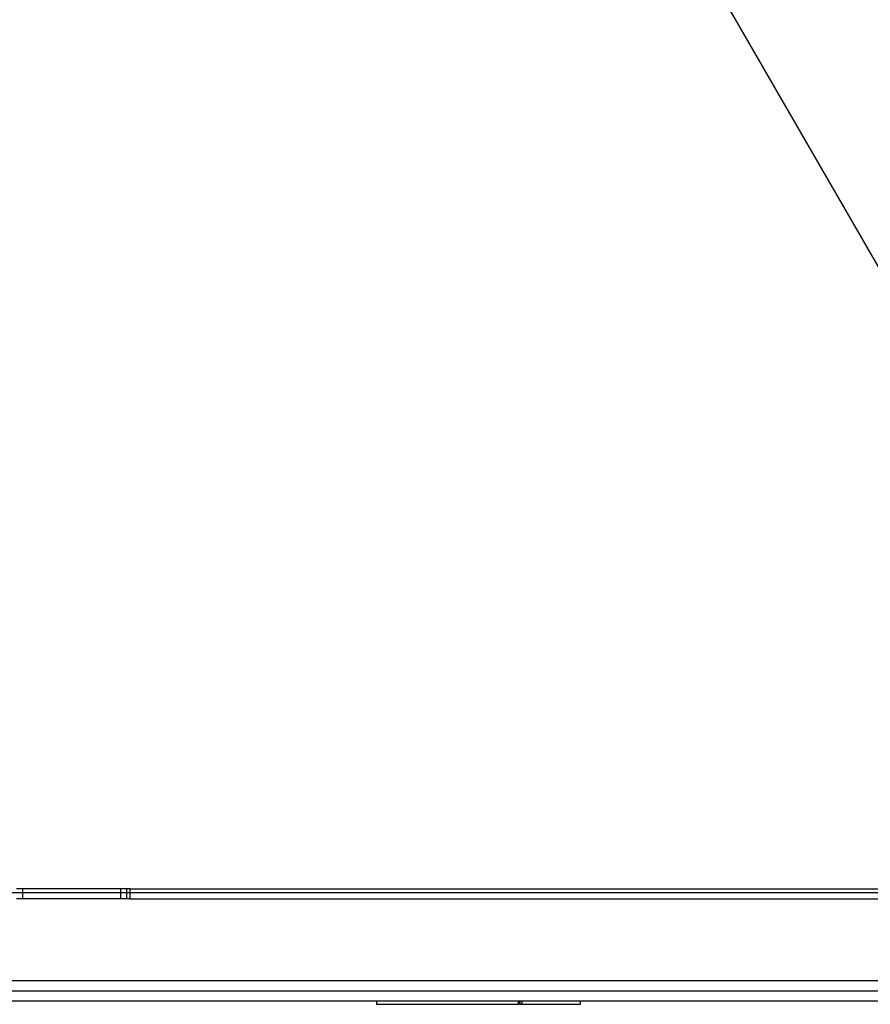
# Paper-space layout 'Layout1' of a CAD drawing. Extents: x 5 to 419, y 5 to 293.
# Drawn here: x 98 to 119, y 55 to 79 of the extents above; entities that cross this region are included whole.
import ezdxf
from ezdxf.lldxf.tags import DXFTag

# ---------------------------------------------------------------- set-up
doc = ezdxf.new("R2010")
doc.units = 0
doc.layers.add('FORMAT', color=7, linetype='Continuous')
tags = doc.linetypes.add('PHANTOM', pattern=[12.7, 6.35, -1.27, 1.27, -1.27, 1.27, -1.27]).pattern_tags.tags
tags[14:15] = [DXFTag(74, 4), DXFTag(75, 0), DXFTag(340, '0'), DXFTag(46, 1.0), DXFTag(50, 0.0), DXFTag(44, 0.0), DXFTag(45, 0.0)]
tags[12:13] = [DXFTag(74, 4), DXFTag(75, 0), DXFTag(340, '0'), DXFTag(46, 1.0), DXFTag(50, 0.0), DXFTag(44, 0.0), DXFTag(45, 0.0)]
tags[10:11] = [DXFTag(74, 4), DXFTag(75, 0), DXFTag(340, '0'), DXFTag(46, 1.0), DXFTag(50, 0.0), DXFTag(44, 0.0), DXFTag(45, 0.0)]
tags[8:9] = [DXFTag(74, 4), DXFTag(75, 0), DXFTag(340, '0'), DXFTag(46, 1.0), DXFTag(50, 0.0), DXFTag(44, 0.0), DXFTag(45, 0.0)]
tags[6:7] = [DXFTag(74, 4), DXFTag(75, 0), DXFTag(340, '0'), DXFTag(46, 1.0), DXFTag(50, 0.0), DXFTag(44, 0.0), DXFTag(45, 0.0)]
tags[4:5] = [DXFTag(74, 4), DXFTag(75, 0), DXFTag(340, '0'), DXFTag(46, 1.0), DXFTag(50, 0.0), DXFTag(44, 0.0), DXFTag(45, 0.0)]

psp = doc.layouts.get("Layout1")

# ---------------------------------------------------------------- linework, layer by layer
at = {"color": 7, "linetype": 'Continuous'}
for p, q in [((98.4551329, 57.8504154), (98.3054456, 57.8504154)), ((100.8557583, 57.8504154), (98.4551329, 57.8504154)), ((101.0054456, 57.8504154), (100.8557583, 57.8504154)), ((101.0804455, 57.8504154), (101.0054456, 57.8504154)), ((101.0804455, 57.6004157), (101.0804455, 57.8504154)), ((101.0804455, 57.8504154), (132.722686, 57.8504154)), ((98.4551329, 57.6004157), (98.3054456, 57.6004157)), ((100.8557583, 57.6004157), (98.4551329, 57.6004157)), ((101.0054456, 57.6004157), (100.8557583, 57.6004157)), ((101.0804455, 57.6004157), (101.0054456, 57.6004157)), ((101.0804455, 57.6004157), (132.722686, 57.6004157)), ((139.3554462, 55.3504178), (59.355445, 55.3504178)), ((139.3554462, 55.1004181), (59.355445, 55.1004181)), ((107.1111461, 55.1004181), (107.1111461, 55.0254175)), ((107.1111461, 55.0254175), (110.577712, 55.0254175)), ((110.577712, 55.1004181), (110.577712, 55.0254175)), ((110.577712, 55.0254175), (110.5942038, 55.0254175)), ((110.5942038, 55.1004181), (110.5942038, 55.0254175)), ((110.6223879, 55.0254175), (110.5942038, 55.0254175)), ((110.6223879, 55.0254175), (110.6223879, 55.1004181)), ((110.6223879, 55.0254175), (110.672388, 55.0254175)), ((110.672388, 55.0254175), (110.672388, 55.1004181)), ((110.672388, 55.0254175), (112.1054453, 55.0254175)), ((112.1054453, 55.0254175), (112.1054453, 55.1004181))]:
    psp.add_line(p, q, dxfattribs=at)
at = {"color": 8, "linetype": 'Continuous'}
for p, q in [((98.4551329, 57.6004157), (98.4551329, 57.8504154)), ((100.8557583, 57.6004157), (100.8557583, 57.8504154)), ((101.0054456, 57.6004157), (101.0054456, 57.8504154)), ((134.9431885, 55.6004176), (63.7677027, 55.6004176))]:
    psp.add_line(p, q, dxfattribs=at)
at = {"layer": 'FORMAT', "linetype": 'PHANTOM'}
for p in [(70.5015264, 157.7575079), (70.5015264, 57.7575079)]:
    psp.add_line(p, (128.2093647, 57.7575079), dxfattribs=at)

doc.saveas('drawing.dxf')
